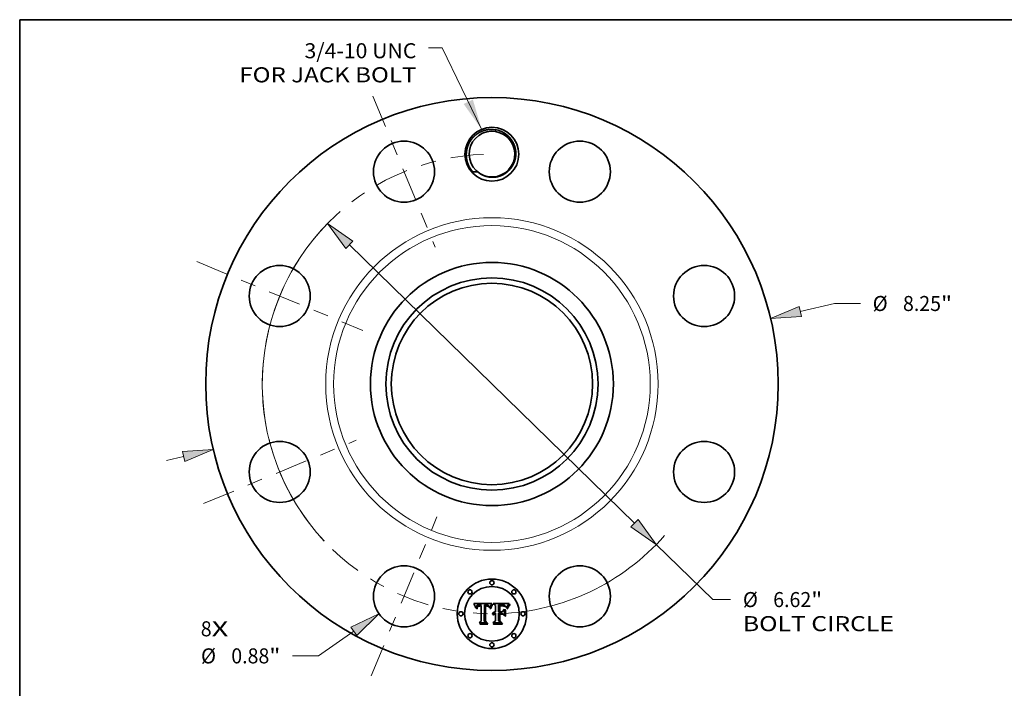
# Model space of a CAD drawing. Extents: x 0 to 10.8, y 0 to 8.2.
# Drawn here: x 0.2 to 6.7, y 3.9 to 8.2 of the extents above; entities that cross this region are included whole.
import ezdxf
from ezdxf.enums import TextEntityAlignment as Align

# ---------------------------------------------------------------- set-up
doc = ezdxf.new("R2010")
doc.units = 0
doc.header["$MEASUREMENT"] = 0
doc.linetypes.add('DASHDOT', pattern=[18.5, 12, -3, 0.5, -3])
doc.layers.get('0').update_dxf_attribs({"lineweight": 13})
doc.layers.add('1', color=7, linetype='Continuous', lineweight=13)
doc.styles.get("Standard").update_dxf_attribs({"font": 'isocp.shx'})

# ---------------------------------------------------------------- blocks, each defined once
blk = doc.blocks.new('BLOCK7')
at = {"color": 7, "lineweight": 13, "ltscale": 0.03937}
for s, p, p2 in [('8', (-4.195758, -3.634569), (-4.039158, -3.634569)), ('X', (-4.039158, -3.634569), (-3.798306, -3.634569))]:
    blk.add_text(s, height=0.216735, dxfattribs=at).set_placement(p, p2, align=Align.FIT)
blk = doc.blocks.new('BLOCK8')
at = {"color": 7, "lineweight": 13, "ltscale": 0.03937}
blk.add_lwpolyline([(-0.14877, 3.668508), (-0.718033, 4.842479), (-0.914884, 4.842479)], dxfattribs=at)
blk.add_solid([(-0.406968, 4.032752), (-0.14877, 3.668508), (-0.274878, 4.096803)], dxfattribs=at)
for s, p, p2 in [('3/4-10 UNC', (-2.700945, 4.691673), (-1.088272, 4.691673)), ('FOR JACK BOLT', (-3.640236, 4.344897), (-1.088272, 4.344897))]:
    blk.add_text(s, height=0.216735, dxfattribs=at).set_placement(p, p2, align=Align.FIT)
blk = doc.blocks.new('BLOCK9')
at = {"color": 7, "lineweight": 13, "ltscale": 0.012629}
blk.add_line((4.444405, 1.0441), (4.936181, 1.15963), dxfattribs=at)
at = {"color": 7, "lineweight": 13, "ltscale": 0.009359}
blk.add_line((4.936181, 1.15963), (5.310526, 1.15963), dxfattribs=at)
at = {"color": 7, "lineweight": 13, "ltscale": 0.006329}
blk.add_line((-4.690848, -1.101996), (-4.444405, -1.0441), dxfattribs=at)
at = {"color": 7, "lineweight": 13, "ltscale": 0.03937}
for points in [[(4.427618, 1.115554), (4.015677, 0.943381), (4.461191, 0.972645)], [(-4.427618, -1.115554), (-4.015677, -0.943381), (-4.461191, -0.972645)]]:
    blk.add_lwpolyline(points, close=True, dxfattribs=at)
for points in [[(4.427618, 1.115554), (4.015677, 0.943381), (4.427618, 1.115554), (4.461191, 0.972645)], [(-4.427618, -1.115554), (-4.015677, -0.943381), (-4.427618, -1.115554), (-4.461191, -0.972645)]]:
    blk.add_solid(points, dxfattribs=at)
for s, p, p2 in [('%%c', (5.486689, 1.051263), (5.703424, 1.051263)), ('"', (6.471729, 1.051263), (6.630668, 1.051263)), ('8.25', (5.923627, 1.051263), (6.471729, 1.051263))]:
    blk.add_text(s, height=0.216735, dxfattribs=at).set_placement(p, p2, align=Align.FIT)
blk = doc.blocks.new('BLOCK10')
at = {"color": 7, "lineweight": 13, "ltscale": 0.01552}
blk.add_line((-1.989106, -3.56124), (-2.498515, -3.916065), dxfattribs=at)
at = {"color": 7, "lineweight": 13, "ltscale": 0.009359}
blk.add_line((-2.498515, -3.916065), (-2.87286, -3.916065), dxfattribs=at)
at = {"color": 7, "lineweight": 13, "ltscale": 0.03937}
blk.add_lwpolyline([(-1.947153, -3.621469), (-1.62773, -3.309526), (-2.031058, -3.501011)], close=True, dxfattribs=at)
blk.add_solid([(-1.947153, -3.621469), (-1.62773, -3.309526), (-1.947153, -3.621469), (-2.031058, -3.501011)], dxfattribs=at)
for s, p, p2 in [('%%c', (-4.193002, -4.024432), (-3.976267, -4.024432)), ('0.88', (-3.756064, -4.024432), (-3.207962, -4.024432)), ('"', (-3.207962, -4.024432), (-3.049023, -4.024432))]:
    blk.add_text(s, height=0.216735, dxfattribs=at).set_placement(p, p2, align=Align.FIT)
blk = doc.blocks.new('BLOCK11')
at = {"color": 7, "lineweight": 13, "ltscale": 0.03937}
for p, q in [((-2.053866, 2.004055), (2.053866, -2.004055)), ((2.369075, -2.311619), (3.18227, -3.105093))]:
    blk.add_line(p, q, dxfattribs=at)
at = {"color": 7, "lineweight": 13, "ltscale": 0.006453}
blk.add_line((3.18227, -3.105093), (3.440377, -3.105093), dxfattribs=at)
at = {"color": 7, "lineweight": 13, "ltscale": 0.03937}
for points in [[(-2.002606, 2.05659), (-2.369075, 2.311619), (-2.105127, 1.951521)], [(2.002606, -2.05659), (2.369075, -2.311619), (2.105127, -1.951521)]]:
    blk.add_lwpolyline(points, close=True, dxfattribs=at)
for start, end in [(132.701942, 223.077861), (271.922122, 318.704601)]:
    blk.add_arc((0, 0), 3.31, start, end, dxfattribs=at)
for points in [[(-2.002606, 2.05659), (-2.369075, 2.311619), (-2.002606, 2.05659), (-2.105127, 1.951521)], [(2.002606, -2.05659), (2.369075, -2.311619), (2.002606, -2.05659), (2.105127, -1.951521)]]:
    blk.add_solid(points, dxfattribs=at)
for s, p, p2 in [('%%c', (3.616539, -3.213461), (3.833275, -3.213461)), ('6.62', (4.053478, -3.213461), (4.60158, -3.213461)), ('"', (4.60158, -3.213461), (4.760519, -3.213461)), ('BOLT CIRCLE', (3.61654, -3.560237), (5.792662, -3.560237))]:
    blk.add_text(s, height=0.216735, dxfattribs=at).set_placement(p, p2, align=Align.FIT)
blk = doc.blocks.new('BLOCK12')
at = {"color": 7, "linetype": 'DASHDOT', "lineweight": 13, "ltscale": 0.03937}
blk.add_line((-1.740248, -4.201331), (-0.793116, -1.914751), dxfattribs=at)
blk.add_arc((0, 0), 3.31, 226.079197, 268.9208, dxfattribs=at)
blk = doc.blocks.new('BLOCK13')
at = {"color": 7, "linetype": 'DASHDOT', "lineweight": 13, "ltscale": 0.03937}
blk.add_line((-4.157922, -1.722268), (-1.95816, -0.811096), dxfattribs=at)
blk.add_arc((0, 0), 3.31, 181.892517, 223.107491, dxfattribs=at)
blk = doc.blocks.new('BLOCK14')
at = {"color": 7, "linetype": 'DASHDOT', "lineweight": 13, "ltscale": 0.03937}
blk.add_line((-4.254762, 1.76238), (-1.861321, 0.770984), dxfattribs=at)
blk.add_arc((0, 0), 3.31, 135.07811, 179.921881, dxfattribs=at)
blk = doc.blocks.new('BLOCK15')
at = {"color": 7, "linetype": 'DASHDOT', "lineweight": 13, "ltscale": 0.03937}
blk.add_line((-1.716888, 4.144934), (-0.816477, 1.971149), dxfattribs=at)
blk.add_arc((0, 0), 3.31, 92.135871, 132.864132, dxfattribs=at)

msp = doc.modelspace()

# ---------------------------------------------------------------- linework, layer by layer
at = {"color": 7, "lineweight": 35, "ltscale": 0.002972}
msp.add_line((3.221698, 4.430904), (3.340574, 4.431897), dxfattribs=at)
at = {"color": 7, "lineweight": 35, "ltscale": 9.5e-05}
msp.add_line((3.223437, 4.427543), (3.221698, 4.430904), dxfattribs=at)
at = {"color": 7, "lineweight": 35, "ltscale": 9.2e-05}
for p, q in [((3.225083, 4.424244), (3.223437, 4.427543)), ((3.386616, 4.423562), (3.382944, 4.423661))]:
    msp.add_line(p, q, dxfattribs=at)
at = {"color": 7, "lineweight": 35, "ltscale": 9e-05}
for p, q in [((3.226637, 4.421009), (3.225083, 4.424244)), ((3.408869, 4.418495), (3.412462, 4.41818)), ((3.446723, 4.412324), (3.448645, 4.415385)), ((3.450575, 4.413032), (3.448684, 4.409967))]:
    msp.add_line(p, q, dxfattribs=at)
at = {"color": 7, "lineweight": 35, "ltscale": 8.7e-05}
for p, q in [((3.228097, 4.417837), (3.226637, 4.421009)), ((3.236087, 4.400144), (3.233995, 4.402934))]:
    msp.add_line(p, q, dxfattribs=at)
at = {"color": 7, "lineweight": 35, "ltscale": 8.5e-05}
msp.add_line((3.229463, 4.41473), (3.228097, 4.417837), dxfattribs=at)
at = {"color": 7, "lineweight": 35, "ltscale": 8.2e-05}
for p, q in [((3.230736, 4.411686), (3.229463, 4.41473)), ((3.441159, 4.39998), (3.442231, 4.403081)), ((3.447002, 4.406959), (3.445531, 4.404006))]:
    msp.add_line(p, q, dxfattribs=at)
at = {"color": 7, "lineweight": 35, "ltscale": 8e-05}
msp.add_line((3.231916, 4.408705), (3.230736, 4.411686), dxfattribs=at)
at = {"color": 7, "lineweight": 35, "ltscale": 7.8e-05}
for p, q in [((3.233003, 4.405788), (3.231916, 4.408705)), ((3.341236, 4.416817), (3.339805, 4.414035))]:
    msp.add_line(p, q, dxfattribs=at)
at = {"color": 7, "lineweight": 35, "ltscale": 7.6e-05}
for p, q in [((3.233995, 4.402934), (3.233003, 4.405788)), ((3.444272, 4.401109), (3.443222, 4.398266))]:
    msp.add_line(p, q, dxfattribs=at)
at = {"color": 7, "lineweight": 35, "ltscale": 6e-05}
for p, q in [((3.236256, 4.402552), (3.236087, 4.400144)), ((3.24976, 4.411773), (3.24801, 4.410145)), ((3.341586, 4.42332), (3.34297, 4.425303)), ((3.424138, 4.412589), (3.421956, 4.413607)), ((3.432513, 4.409368), (3.431214, 4.411401)), ((3.347094, 4.369818), (3.348739, 4.371578)), ((3.348739, 4.371578), (3.350597, 4.373104))]:
    msp.add_line(p, q, dxfattribs=at)
at = {"color": 7, "lineweight": 35, "ltscale": 5.7e-05}
for p, q in [((3.236527, 4.404818), (3.236256, 4.402552)), ((3.241147, 4.396869), (3.241404, 4.39912)), ((3.324698, 4.403319), (3.324098, 4.405511)), ((3.396225, 4.415842), (3.393935, 4.415703)), ((3.414883, 4.42257), (3.412637, 4.422926))]:
    msp.add_line(p, q, dxfattribs=at)
at = {"color": 7, "lineweight": 35, "ltscale": 5.4e-05}
for p, q in [((3.236899, 4.406938), (3.236527, 4.404818)), ((3.324098, 4.405511), (3.323448, 4.407566)), ((3.438021, 4.406121), (3.437222, 4.404113))]:
    msp.add_line(p, q, dxfattribs=at)
at = {"color": 7, "lineweight": 35, "ltscale": 5.1e-05}
for p, q in [((3.237372, 4.408916), (3.236899, 4.406938)), ((3.323448, 4.407566), (3.322752, 4.409481)), ((3.438792, 4.408014), (3.438021, 4.406121))]:
    msp.add_line(p, q, dxfattribs=at)
at = {"color": 7, "lineweight": 35, "ltscale": 4.8e-05}
for p, q in [((3.237947, 4.410749), (3.237372, 4.408916)), ((3.26645, 4.422751), (3.264525, 4.422871)), ((3.306332, 4.42297), (3.304429, 4.423188)), ((3.30837, 4.41468), (3.306456, 4.414928)), ((3.322752, 4.409481), (3.322006, 4.411258)), ((3.327396, 4.405514), (3.326787, 4.403704)), ((3.439534, 4.409795), (3.438792, 4.408014)), ((3.346944, 4.364259), (3.34552, 4.362976))]:
    msp.add_line(p, q, dxfattribs=at)
at = {"color": 7, "lineweight": 35, "ltscale": 4.5e-05}
for p, q in [((3.238623, 4.412437), (3.237947, 4.410749)), ((3.293143, 4.423109), (3.291357, 4.422966)), ((3.294929, 4.423221), (3.293143, 4.423109)), ((3.296715, 4.423299), (3.294929, 4.423221)), ((3.298501, 4.423347), (3.296715, 4.423299)), ((3.300288, 4.423364), (3.298501, 4.423347)), ((3.308122, 4.422665), (3.306332, 4.42297)), ((3.317172, 4.411951), (3.315515, 4.412696)), ((3.318778, 4.411108), (3.317172, 4.411951)), ((3.320331, 4.410165), (3.318778, 4.411108)), ((3.322006, 4.411258), (3.321212, 4.412894)), ((3.328647, 4.408943), (3.328017, 4.40726)), ((3.402096, 4.416021), (3.400306, 4.416)), ((3.420568, 4.421022), (3.418849, 4.421616)), ((3.427333, 4.416354), (3.426045, 4.417624)), ((3.440247, 4.411463), (3.439534, 4.409795)), ((3.450382, 4.42878), (3.449328, 4.427327)), ((3.34994, 4.366371), (3.348418, 4.36539)), ((3.3583, 4.369009), (3.356529, 4.368783)), ((3.35944, 4.363968), (3.361231, 4.364159))]:
    msp.add_line(p, q, dxfattribs=at)
at = {"color": 7, "lineweight": 35, "ltscale": 4.3e-05}
for p, q in [((3.239399, 4.413984), (3.238623, 4.412437)), ((3.253661, 4.416467), (3.255348, 4.416878)), ((3.309801, 4.422271), (3.308122, 4.422665)), ((3.316376, 4.415073), (3.317689, 4.413973)), ((3.321212, 4.412894), (3.320368, 4.414393)), ((3.414152, 4.41543), (3.412453, 4.415611)), ((3.344147, 4.361543), (3.343452, 4.363131)), ((3.356081, 4.363207), (3.357722, 4.363652))]:
    msp.add_line(p, q, dxfattribs=at)
at = {"color": 7, "lineweight": 35, "ltscale": 4.1e-05}
for p, q in [((3.240277, 4.415385), (3.239399, 4.413984)), ((3.244926, 4.403989), (3.24452, 4.402393)), ((3.252104, 4.415964), (3.253661, 4.416467)), ((3.257773, 4.414667), (3.256142, 4.414384)), ((3.304112, 4.417745), (3.305756, 4.417668)), ((3.311367, 4.421791), (3.309801, 4.422271)), ((3.320368, 4.414393), (3.319478, 4.415752)), ((3.330596, 4.413611), (3.329937, 4.412119)), ((3.35027, 4.360159), (3.351609, 4.361111)), ((3.351609, 4.361111), (3.353026, 4.361937)), ((3.353026, 4.361937), (3.354516, 4.362635))]:
    msp.add_line(p, q, dxfattribs=at)
at = {"color": 7, "lineweight": 35, "ltscale": 4e-05}
for p, q in [((3.241257, 4.416643), (3.240277, 4.415385)), ((3.244886, 4.419632), (3.24354, 4.418747)), ((3.340574, 4.431897), (3.33983, 4.430483)), ((3.415727, 4.415218), (3.414152, 4.41543)), ((3.441587, 4.41446), (3.440931, 4.413018)), ((3.448344, 4.425943), (3.44743, 4.424628)), ((3.350873, 4.356882), (3.349702, 4.355788))]:
    msp.add_line(p, q, dxfattribs=at)
at = {"color": 7, "lineweight": 35, "ltscale": 6.5e-05}
for p, q in [((3.243727, 4.396869), (3.241147, 4.396869)), ((3.410215, 4.423204), (3.407618, 4.423402)), ((3.419708, 4.414383), (3.417178, 4.414972)), ((3.44338, 4.418107), (3.442213, 4.415789))]:
    msp.add_line(p, q, dxfattribs=at)
at = {"color": 7, "lineweight": 35, "ltscale": 3.9e-05}
for p, q in [((3.242337, 4.417757), (3.241257, 4.416643)), ((3.24354, 4.418747), (3.242337, 4.417757)), ((3.243832, 4.408265), (3.244547, 4.40967)), ((3.245402, 4.405464), (3.244926, 4.403989)), ((3.250674, 4.415371), (3.252104, 4.415964)), ((3.256142, 4.414384), (3.25463, 4.414023)), ((3.312822, 4.421224), (3.311367, 4.421791)), ((3.319478, 4.415752), (3.318537, 4.416973)), ((3.331266, 4.415039), (3.330596, 4.413611)), ((3.42348, 4.419593), (3.422112, 4.420346)), ((3.424761, 4.418703), (3.42348, 4.419593)), ((3.35208, 4.357861), (3.350873, 4.356882))]:
    msp.add_line(p, q, dxfattribs=at)
at = {"color": 7, "lineweight": 35, "ltscale": 5.3e-05}
for p, q in [((3.241404, 4.39912), (3.241736, 4.401231)), ((3.302414, 4.42332), (3.300288, 4.423364)), ((3.311214, 4.417053), (3.31327, 4.41656)), ((3.326185, 4.40183), (3.324698, 4.403319)), ((3.398349, 4.415941), (3.396225, 4.415842)), ((3.416954, 4.422132), (3.414883, 4.42257)), ((3.437222, 4.404113), (3.436428, 4.402129))]:
    msp.add_line(p, q, dxfattribs=at)
at = {"color": 7, "lineweight": 35, "ltscale": 5e-05}
for p, q in [((3.241736, 4.401231), (3.242146, 4.403201)), ((3.263374, 4.415028), (3.26139, 4.414987)), ((3.270419, 4.42237), (3.268415, 4.422585)), ((3.304429, 4.423188), (3.302414, 4.42332)), ((3.304488, 4.415078), (3.30247, 4.415128)), ((3.452702, 4.431897), (3.451506, 4.430304)), ((3.34552, 4.362976), (3.344147, 4.361543))]:
    msp.add_line(p, q, dxfattribs=at)
at = {"color": 7, "lineweight": 35, "ltscale": 4.7e-05}
for p, q in [((3.242146, 4.403201), (3.242632, 4.405029)), ((3.244185, 4.400674), (3.243921, 4.398833)), ((3.249779, 4.421664), (3.248005, 4.42109)), ((3.26139, 4.414987), (3.259522, 4.414867)), ((3.264525, 4.422871), (3.262639, 4.422943)), ((3.300486, 4.417807), (3.302355, 4.41779)), ((3.310233, 4.414334), (3.30837, 4.41468)), ((3.312045, 4.413886), (3.310233, 4.414334)), ((3.318856, 4.412633), (3.319876, 4.411049)), ((3.451506, 4.430304), (3.450382, 4.42878)), ((3.361231, 4.364159), (3.363099, 4.364223))]:
    msp.add_line(p, q, dxfattribs=at)
at = {"color": 7, "lineweight": 35, "ltscale": 4.4e-05}
for p, q in [((3.242632, 4.405029), (3.243193, 4.406718)), ((3.24452, 4.402393), (3.244185, 4.400674)), ((3.248005, 4.42109), (3.246375, 4.420413)), ((3.259522, 4.414867), (3.257773, 4.414667)), ((3.302355, 4.41779), (3.304112, 4.417745)), ((3.31327, 4.41656), (3.314915, 4.41593)), ((3.317689, 4.413973), (3.318856, 4.412633)), ((3.329287, 4.410563), (3.328647, 4.408943)), ((3.351513, 4.367199), (3.34994, 4.366371)), ((3.353136, 4.367879), (3.351513, 4.367199)), ((3.354808, 4.368406), (3.353136, 4.367879)), ((3.356529, 4.368783), (3.354808, 4.368406)), ((3.357722, 4.363652), (3.35944, 4.363968))]:
    msp.add_line(p, q, dxfattribs=at)
at = {"color": 7, "lineweight": 35, "ltscale": 4.2e-05}
for p, q in [((3.243193, 4.406718), (3.243832, 4.408265)), ((3.246375, 4.420413), (3.244886, 4.419632)), ((3.314915, 4.41593), (3.316376, 4.415073)), ((3.329937, 4.412119), (3.329287, 4.410563)), ((3.422112, 4.420346), (3.420568, 4.421022)), ((3.426045, 4.417624), (3.424761, 4.418703)), ((3.440931, 4.413018), (3.440247, 4.411463)), ((3.449328, 4.427327), (3.448344, 4.425943)), ((3.347817, 4.357872), (3.349006, 4.359079)), ((3.349006, 4.359079), (3.35027, 4.360159)), ((3.354516, 4.362635), (3.356081, 4.363207))]:
    msp.add_line(p, q, dxfattribs=at)
at = {"color": 7, "lineweight": 35, "ltscale": 4.9e-05}
for p, q in [((3.243921, 4.398833), (3.243727, 4.396869)), ((3.251696, 4.422132), (3.249779, 4.421664)), ((3.257164, 4.417197), (3.259105, 4.417426)), ((3.268415, 4.422585), (3.26645, 4.422751)), ((3.306456, 4.414928), (3.304488, 4.415078)), ((3.326787, 4.403704), (3.326185, 4.40183)), ((3.400306, 4.416), (3.398349, 4.415941)), ((3.410629, 4.415758), (3.408682, 4.415873)), ((3.418849, 4.421616), (3.416954, 4.422132)), ((3.428622, 4.414894), (3.427333, 4.416354))]:
    msp.add_line(p, q, dxfattribs=at)
at = {"color": 7, "lineweight": 35, "ltscale": 3.7e-05}
for p, q in [((3.244547, 4.40967), (3.245338, 4.410936)), ((3.249371, 4.414686), (3.250674, 4.415371)), ((3.25463, 4.414023), (3.253235, 4.413581)), ((3.29966, 4.41502), (3.298201, 4.414887)), ((3.314163, 4.420569), (3.312822, 4.421224)), ((3.318537, 4.416973), (3.317549, 4.418055)), ((3.332635, 4.417708), (3.331946, 4.416405)), ((3.417178, 4.414972), (3.415727, 4.415218)), ((3.442213, 4.415789), (3.441587, 4.41446)), ((3.354609, 4.359472), (3.353326, 4.358724)), ((3.355929, 4.360105), (3.354609, 4.359472)), ((3.360118, 4.361314), (3.358684, 4.361026)), ((3.361589, 4.361486), (3.360118, 4.361314)), ((3.363099, 4.368886), (3.361622, 4.369013))]:
    msp.add_line(p, q, dxfattribs=at)
at = {"color": 7, "lineweight": 35, "ltscale": 3.5e-05}
for p, q in [((3.245338, 4.410936), (3.246205, 4.41206)), ((3.248197, 4.413911), (3.249371, 4.414686)), ((3.30247, 4.415128), (3.301083, 4.4151)), ((3.316511, 4.418997), (3.315394, 4.419827)), ((3.317549, 4.418055), (3.316511, 4.418997)), ((3.446588, 4.423383), (3.445815, 4.422206))]:
    msp.add_line(p, q, dxfattribs=at)
at = {"color": 7, "lineweight": 35, "ltscale": 7.1e-05}
for p, q in [((3.246565, 4.408049), (3.245402, 4.405464)), ((3.338788, 4.418604), (3.340192, 4.421086)), ((3.344345, 4.427034), (3.346825, 4.425645)), ((3.418738, 4.416918), (3.421421, 4.415971))]:
    msp.add_line(p, q, dxfattribs=at)
at = {"color": 7, "lineweight": 35, "ltscale": 6.8e-05}
for p, q in [((3.246205, 4.41206), (3.248197, 4.413911)), ((3.332437, 4.396671), (3.329857, 4.397564)), ((3.344059, 4.421692), (3.342655, 4.41937))]:
    msp.add_line(p, q, dxfattribs=at)
at = {"color": 7, "lineweight": 35, "ltscale": 6.4e-05}
for p, q in [((3.24801, 4.410145), (3.246565, 4.408049)), ((3.251959, 4.413059), (3.24976, 4.411773)), ((3.394368, 4.41841), (3.396923, 4.418494)), ((3.433815, 4.407146), (3.432513, 4.409368))]:
    msp.add_line(p, q, dxfattribs=at)
at = {"color": 7, "lineweight": 35, "ltscale": 5.2e-05}
for p, q in [((3.253758, 4.422497), (3.251696, 4.422132)), ((3.259105, 4.417426), (3.261176, 4.417562)), ((3.408682, 4.415873), (3.406611, 4.415955)), ((3.429917, 4.413242), (3.428622, 4.414894))]:
    msp.add_line(p, q, dxfattribs=at)
at = {"color": 7, "lineweight": 35, "ltscale": 3.4e-05}
msp.add_line((3.253235, 4.413581), (3.251959, 4.413059), dxfattribs=at)
at = {"color": 7, "lineweight": 35, "ltscale": 5.5e-05}
for p, q in [((3.255959, 4.422758), (3.253758, 4.422497)), ((3.261176, 4.417562), (3.263374, 4.417607)), ((3.34297, 4.425303), (3.344345, 4.427034)), ((3.406611, 4.415955), (3.404415, 4.416004))]:
    msp.add_line(p, q, dxfattribs=at)
at = {"color": 7, "lineweight": 35, "ltscale": 4.6e-05}
for p, q in [((3.255348, 4.416878), (3.257164, 4.417197)), ((3.262639, 4.422943), (3.260794, 4.422966)), ((3.313806, 4.413341), (3.312045, 4.413886)), ((3.315515, 4.412696), (3.313806, 4.413341)), ((3.328017, 4.40726), (3.327396, 4.405514)), ((3.412453, 4.415611), (3.410629, 4.415758)), ((3.348418, 4.36539), (3.346944, 4.364259)), ((3.360122, 4.369085), (3.3583, 4.369009))]:
    msp.add_line(p, q, dxfattribs=at)
at = {"color": 7, "lineweight": 35, "ltscale": 5.9e-05}
for p, q in [((3.258306, 4.422914), (3.255959, 4.422758)), ((3.421956, 4.413607), (3.419708, 4.414383)), ((3.425873, 4.413446), (3.427644, 4.411869))]:
    msp.add_line(p, q, dxfattribs=at)
at = {"color": 7, "lineweight": 35, "ltscale": 6.2e-05}
for p, q in [((3.260794, 4.422966), (3.258306, 4.422914)), ((3.393935, 4.415703), (3.391478, 4.415524)), ((3.391875, 4.418302), (3.394368, 4.41841)), ((3.423799, 4.414814), (3.425873, 4.413446)), ((3.426251, 4.411329), (3.424138, 4.412589))]:
    msp.add_line(p, q, dxfattribs=at)
at = {"color": 7, "lineweight": 35, "ltscale": 0.000149}
msp.add_line((3.263374, 4.417607), (3.269327, 4.417508), dxfattribs=at)
at = {"color": 7, "lineweight": 35, "ltscale": 0.000176}
msp.add_line((3.270419, 4.414928), (3.263374, 4.415028), dxfattribs=at)
at = {"color": 7, "lineweight": 35, "ltscale": 0.000125}
msp.add_line((3.269327, 4.417508), (3.270419, 4.42237), dxfattribs=at)
at = {"color": 7, "lineweight": 35, "ltscale": 0.002468}
msp.add_line((3.270419, 4.316197), (3.270419, 4.414928), dxfattribs=at)
at = {"color": 7, "lineweight": 35, "ltscale": 0.002689}
msp.add_line((3.291357, 4.422966), (3.290166, 4.315403), dxfattribs=at)
at = {"color": 7, "lineweight": 35, "ltscale": 0.000134}
msp.add_line((3.295127, 4.417708), (3.300486, 4.417807), dxfattribs=at)
at = {"color": 7, "lineweight": 35, "ltscale": 0.002585}
msp.add_line((3.295127, 4.314312), (3.295127, 4.417708), dxfattribs=at)
at = {"color": 7, "lineweight": 35, "ltscale": 0.002495}
msp.add_line((3.298201, 4.414887), (3.298104, 4.315104), dxfattribs=at)
at = {"color": 7, "lineweight": 35, "ltscale": 3.6e-05}
for p, q in [((3.301083, 4.4151), (3.29966, 4.41502)), ((3.307288, 4.417561), (3.30871, 4.417422)), ((3.315394, 4.419827), (3.314163, 4.420569)), ((3.357287, 4.360623), (3.355929, 4.360105)), ((3.358684, 4.361026), (3.357287, 4.360623))]:
    msp.add_line(p, q, dxfattribs=at)
at = {"color": 7, "lineweight": 35, "ltscale": 3.8e-05}
for p, q in [((3.305756, 4.417668), (3.307288, 4.417561)), ((3.331946, 4.416405), (3.331266, 4.415039)), ((3.44743, 4.424628), (3.446588, 4.423383)), ((3.353326, 4.358724), (3.35208, 4.357861)), ((3.361622, 4.369013), (3.360122, 4.369085)), ((3.363099, 4.361543), (3.361589, 4.361486))]:
    msp.add_line(p, q, dxfattribs=at)
at = {"color": 7, "lineweight": 35, "ltscale": 6.3e-05}
for p, q in [((3.30871, 4.417422), (3.311214, 4.417053)), ((3.345448, 4.423783), (3.344059, 4.421692)), ((3.428298, 4.409827), (3.426251, 4.411329)), ((3.442382, 4.395479), (3.440299, 4.396869)), ((3.445815, 4.422206), (3.444481, 4.420064)), ((3.344452, 4.365595), (3.345666, 4.367823)), ((3.352668, 4.374395), (3.354954, 4.375453))]:
    msp.add_line(p, q, dxfattribs=at)
at = {"color": 7, "lineweight": 35, "ltscale": 2.5e-05}
msp.add_line((3.319876, 4.411049), (3.320331, 4.410165), dxfattribs=at)
at = {"color": 7, "lineweight": 35, "ltscale": 0.00013}
msp.add_line((3.329857, 4.397564), (3.331618, 4.40244), dxfattribs=at)
at = {"color": 7, "lineweight": 35, "ltscale": 0.0001}
for p, q in [((3.331618, 4.40244), (3.333071, 4.406173)), ((3.335426, 4.404307), (3.333938, 4.400604))]:
    msp.add_line(p, q, dxfattribs=at)
at = {"color": 7, "lineweight": 35, "ltscale": 0.000105}
msp.add_line((3.333938, 4.400604), (3.332437, 4.396671), dxfattribs=at)
at = {"color": 7, "lineweight": 35, "ltscale": 0.000367}
msp.add_line((3.33983, 4.430483), (3.332635, 4.417708), dxfattribs=at)
at = {"color": 7, "lineweight": 35, "ltscale": 9.4e-05}
for p, q in [((3.333071, 4.406173), (3.334516, 4.409656)), ((3.336899, 4.40778), (3.335426, 4.404307)), ((3.452676, 4.416151), (3.450575, 4.413032))]:
    msp.add_line(p, q, dxfattribs=at)
at = {"color": 7, "lineweight": 35, "ltscale": 8.8e-05}
for p, q in [((3.334516, 4.409656), (3.33595, 4.412889)), ((3.445014, 4.409253), (3.446723, 4.412324)), ((3.263176, 4.296449), (3.260893, 4.299129))]:
    msp.add_line(p, q, dxfattribs=at)
at = {"color": 7, "lineweight": 35, "ltscale": 8.3e-05}
for p, q in [((3.33595, 4.412889), (3.337373, 4.415872)), ((3.412462, 4.41818), (3.415753, 4.417654))]:
    msp.add_line(p, q, dxfattribs=at)
at = {"color": 7, "lineweight": 35, "ltscale": 8.9e-05}
msp.add_line((3.338359, 4.411023), (3.336899, 4.40778), dxfattribs=at)
at = {"color": 7, "lineweight": 35, "ltscale": 7.7e-05}
for p, q in [((3.337373, 4.415872), (3.338788, 4.418604)), ((3.415753, 4.417654), (3.418738, 4.416918))]:
    msp.add_line(p, q, dxfattribs=at)
at = {"color": 7, "lineweight": 35, "ltscale": 8.4e-05}
for p, q in [((3.339805, 4.414035), (3.338359, 4.411023)), ((3.442231, 4.403081), (3.443516, 4.406172))]:
    msp.add_line(p, q, dxfattribs=at)
at = {"color": 7, "lineweight": 35, "ltscale": 6.6e-05}
for p, q in [((3.340192, 4.421086), (3.341586, 4.42332)), ((3.396923, 4.418494), (3.399543, 4.418553)), ((3.421421, 4.415971), (3.423799, 4.414814)), ((3.430277, 4.408082), (3.428298, 4.409827)), ((3.343452, 4.363131), (3.344452, 4.365595)), ((3.354954, 4.375453), (3.357455, 4.376276))]:
    msp.add_line(p, q, dxfattribs=at)
at = {"color": 7, "lineweight": 35, "ltscale": 7.3e-05}
for p, q in [((3.342655, 4.41937), (3.341236, 4.416817)), ((3.436428, 4.402129), (3.435121, 4.404732)), ((3.443222, 4.398266), (3.442382, 4.395479))]:
    msp.add_line(p, q, dxfattribs=at)
at = {"color": 7, "lineweight": 35, "ltscale": 5.8e-05}
for p, q in [((3.346825, 4.425645), (3.345448, 4.423783)), ((3.404415, 4.416004), (3.402096, 4.416021)), ((3.427644, 4.411869), (3.429112, 4.41008)), ((3.429112, 4.41008), (3.430277, 4.408082))]:
    msp.add_line(p, q, dxfattribs=at)
at = {"color": 7, "lineweight": 35, "ltscale": 0.000463}
msp.add_line((3.363099, 4.419096), (3.349702, 4.431897), dxfattribs=at)
at = {"color": 7, "lineweight": 35, "ltscale": 0.002575}
msp.add_line((3.349702, 4.431897), (3.452702, 4.431897), dxfattribs=at)
at = {"color": 7, "lineweight": 35, "ltscale": 0.001047}
msp.add_line((3.363099, 4.377222), (3.363099, 4.419096), dxfattribs=at)
at = {"color": 7, "lineweight": 35, "ltscale": 0.001161}
msp.add_line((3.382944, 4.423661), (3.382944, 4.377222), dxfattribs=at)
at = {"color": 7, "lineweight": 35, "ltscale": 0.000241}
msp.add_line((3.39624, 4.423463), (3.386616, 4.423562), dxfattribs=at)
at = {"color": 7, "lineweight": 35, "ltscale": 7.2e-05}
msp.add_line((3.388998, 4.418203), (3.391875, 4.418302), dxfattribs=at)
at = {"color": 7, "lineweight": 35, "ltscale": 0.001025}
msp.add_line((3.388998, 4.377222), (3.388998, 4.418203), dxfattribs=at)
at = {"color": 7, "lineweight": 35, "ltscale": 0.000958}
msp.add_line((3.391478, 4.415524), (3.391478, 4.377222), dxfattribs=at)
at = {"color": 7, "lineweight": 35, "ltscale": 0.000141}
msp.add_line((3.401896, 4.423562), (3.39624, 4.423463), dxfattribs=at)
at = {"color": 7, "lineweight": 35, "ltscale": 6.7e-05}
msp.add_line((3.399543, 4.418553), (3.402227, 4.418589), dxfattribs=at)
at = {"color": 7, "lineweight": 35, "ltscale": 7.4e-05}
for p, q in [((3.404845, 4.423522), (3.401896, 4.423562)), ((3.427001, 4.392007), (3.429582, 4.390518)), ((3.360169, 4.376867), (3.363099, 4.377222)), ((3.429582, 4.347651), (3.427001, 4.34914))]:
    msp.add_line(p, q, dxfattribs=at)
at = {"color": 7, "lineweight": 35, "ltscale": 6.9e-05}
for p, q in [((3.402227, 4.418589), (3.404973, 4.4186)), ((3.407618, 4.423402), (3.404845, 4.423522)), ((3.435121, 4.404732), (3.433815, 4.407146)), ((3.357455, 4.376276), (3.360169, 4.376867))]:
    msp.add_line(p, q, dxfattribs=at)
at = {"color": 7, "lineweight": 35, "ltscale": 9.7e-05}
msp.add_line((3.404973, 4.4186), (3.408869, 4.418495), dxfattribs=at)
at = {"color": 7, "lineweight": 35, "ltscale": 0.000577}
msp.add_line((3.406461, 4.377222), (3.422338, 4.393991), dxfattribs=at)
at = {"color": 7, "lineweight": 35, "ltscale": 6.1e-05}
for p, q in [((3.412637, 4.422926), (3.410215, 4.423204)), ((3.458457, 4.427531), (3.460243, 4.425844)), ((3.345666, 4.367823), (3.347094, 4.369818)), ((3.350597, 4.373104), (3.352668, 4.374395))]:
    msp.add_line(p, q, dxfattribs=at)
at = {"color": 7, "lineweight": 35, "ltscale": 0.001039}
msp.add_line((3.422338, 4.393991), (3.422338, 4.352414), dxfattribs=at)
at = {"color": 7, "lineweight": 35, "ltscale": 0.001072}
for p, q in [((3.427001, 4.34914), (3.427001, 4.392007)), ((3.429582, 4.390518), (3.429582, 4.347651))]:
    msp.add_line(p, q, dxfattribs=at)
at = {"color": 7, "lineweight": 35, "ltscale": 5.6e-05}
for p, q in [((3.431214, 4.411401), (3.429917, 4.413242)), ((3.444481, 4.420064), (3.44338, 4.418107))]:
    msp.add_line(p, q, dxfattribs=at)
at = {"color": 7, "lineweight": 35, "ltscale": 8.1e-05}
msp.add_line((3.440299, 4.396869), (3.441159, 4.39998), dxfattribs=at)
at = {"color": 7, "lineweight": 35, "ltscale": 8.6e-05}
for p, q in [((3.443516, 4.406172), (3.445014, 4.409253)), ((3.448684, 4.409967), (3.447002, 4.406959))]:
    msp.add_line(p, q, dxfattribs=at)
at = {"color": 7, "lineweight": 35, "ltscale": 7.9e-05}
msp.add_line((3.445531, 4.404006), (3.444272, 4.401109), dxfattribs=at)
at = {"color": 7, "lineweight": 35, "ltscale": 9.3e-05}
msp.add_line((3.448645, 4.415385), (3.45078, 4.418436), dxfattribs=at)
at = {"color": 7, "lineweight": 35, "ltscale": 9.6e-05}
msp.add_line((3.45078, 4.418436), (3.453126, 4.421478), dxfattribs=at)
at = {"color": 7, "lineweight": 35, "ltscale": 9.8e-05}
for p, q in [((3.454988, 4.419326), (3.452676, 4.416151)), ((3.408942, 4.363231), (3.41182, 4.360551))]:
    msp.add_line(p, q, dxfattribs=at)
at = {"color": 7, "lineweight": 35, "ltscale": 9.9e-05}
msp.add_line((3.453126, 4.421478), (3.455686, 4.424509), dxfattribs=at)
at = {"color": 7, "lineweight": 35, "ltscale": 0.000102}
msp.add_line((3.45751, 4.422557), (3.454988, 4.419326), dxfattribs=at)
at = {"color": 7, "lineweight": 35, "ltscale": 0.000103}
msp.add_line((3.455686, 4.424509), (3.458457, 4.427531), dxfattribs=at)
at = {"color": 7, "lineweight": 35, "ltscale": 0.000107}
msp.add_line((3.460243, 4.425844), (3.45751, 4.422557), dxfattribs=at)
at = {"color": 7, "lineweight": 35, "ltscale": 0.000517}
msp.add_line((3.346925, 4.305976), (3.363099, 4.318875), dxfattribs=at)
at = {"color": 7, "lineweight": 35, "ltscale": 7e-05}
msp.add_line((3.349702, 4.355788), (3.347817, 4.357872), dxfattribs=at)
at = {"color": 7, "lineweight": 35, "ltscale": 0.000117}
msp.add_line((3.363099, 4.364223), (3.363099, 4.368886), dxfattribs=at)
at = {"color": 7, "lineweight": 35, "ltscale": 0.001067}
msp.add_line((3.363099, 4.318875), (3.363099, 4.361543), dxfattribs=at)
at = {"color": 7, "lineweight": 35, "ltscale": 0.000151}
msp.add_line((3.382944, 4.377222), (3.388998, 4.377222), dxfattribs=at)
at = {"color": 7, "lineweight": 35, "ltscale": 0.000568}
msp.add_line((3.405667, 4.368886), (3.382944, 4.368886), dxfattribs=at)
at = {"color": 7, "lineweight": 35, "ltscale": 0.00125}
msp.add_line((3.382944, 4.368886), (3.382944, 4.318875), dxfattribs=at)
at = {"color": 7, "lineweight": 35, "ltscale": 0.000453}
for p, q in [((3.382944, 4.318875), (3.395646, 4.305976)), ((3.256528, 4.304586), (3.270419, 4.316197))]:
    msp.add_line(p, q, dxfattribs=at)
at = {"color": 7, "lineweight": 35, "ltscale": 0.001159}
msp.add_line((3.388998, 4.31689), (3.388998, 4.363231), dxfattribs=at)
at = {"color": 7, "lineweight": 35, "ltscale": 0.000499}
msp.add_line((3.388998, 4.363231), (3.408942, 4.363231), dxfattribs=at)
at = {"color": 7, "lineweight": 35, "ltscale": 0.000375}
msp.add_line((3.391478, 4.377222), (3.406461, 4.377222), dxfattribs=at)
at = {"color": 7, "lineweight": 35, "ltscale": 0.001062}
msp.add_line((3.391478, 4.360551), (3.391478, 4.318082), dxfattribs=at)
at = {"color": 7, "lineweight": 35, "ltscale": 0.000509}
msp.add_line((3.41182, 4.360551), (3.391478, 4.360551), dxfattribs=at)
at = {"color": 7, "lineweight": 35, "ltscale": 0.000695}
msp.add_line((3.391478, 4.318082), (3.408942, 4.296449), dxfattribs=at)
at = {"color": 7, "lineweight": 35, "ltscale": 0.000586}
msp.add_line((3.422338, 4.352414), (3.405667, 4.368886), dxfattribs=at)
at = {"color": 7, "lineweight": 35, "ltscale": 0.001134}
msp.add_line((3.301874, 4.304586), (3.256528, 4.304586), dxfattribs=at)
at = {"color": 7, "lineweight": 35, "ltscale": 0.001188}
msp.add_line((3.260893, 4.299129), (3.308423, 4.299129), dxfattribs=at)
at = {"color": 7, "lineweight": 35, "ltscale": 0.001268}
msp.add_line((3.313881, 4.296449), (3.263176, 4.296449), dxfattribs=at)
at = {"color": 7, "lineweight": 35, "ltscale": 0.000398}
msp.add_line((3.290166, 4.315403), (3.301874, 4.304586), dxfattribs=at)
at = {"color": 7, "lineweight": 35, "ltscale": 0.000505}
msp.add_line((3.308423, 4.299129), (3.295127, 4.314312), dxfattribs=at)
at = {"color": 7, "lineweight": 35, "ltscale": 0.000611}
msp.add_line((3.298104, 4.315104), (3.313881, 4.296449), dxfattribs=at)
at = {"color": 7, "lineweight": 35, "ltscale": 0.001218}
msp.add_line((3.395646, 4.305976), (3.346925, 4.305976), dxfattribs=at)
at = {"color": 7, "lineweight": 35, "ltscale": 9.1e-05}
msp.add_line((3.351488, 4.296449), (3.349009, 4.299129), dxfattribs=at)
at = {"color": 7, "lineweight": 35, "ltscale": 0.001359}
msp.add_line((3.349009, 4.299129), (3.403385, 4.299129), dxfattribs=at)
at = {"color": 7, "lineweight": 35, "ltscale": 0.001436}
msp.add_line((3.408942, 4.296449), (3.351488, 4.296449), dxfattribs=at)
at = {"color": 7, "lineweight": 35, "ltscale": 0.000571}
msp.add_line((3.403385, 4.299129), (3.388998, 4.31689), dxfattribs=at)
at = {"color": 7, "lineweight": 35, "ltscale": 0.03937}
for points in [[(3.261306, 7.244051, 15846.157206), (3.261274, 7.244071)], [(3.417378, 7.511001, 0.125123), (3.340884, 7.532383)], [(3.215323, 7.254826, 0.046796), (3.24504, 7.255854)], [(3.261274, 7.244071, 0.015154), (3.268957, 7.239318)], [(3.268956, 7.239316, 0.124222), (3.339611, 7.219308)]]:
    msp.add_lwpolyline(points, format="xyb", dxfattribs=at)
for centre, radius in [((3.340505, 5.867127), 1.873271), ((3.340505, 7.370285), 0.176269), ((2.765271, 7.255864), 0.199816), ((3.915739, 7.255864), 0.199816), ((1.951768, 6.44236), 0.199816), ((3.340505, 5.867127), 0.794721), ((4.729242, 6.44236), 0.199816), ((3.340505, 5.867127), 0.694241), ((3.340505, 5.867127), 0.658483), ((1.951768, 5.291893), 0.199816), ((4.729242, 5.291893), 0.199816), ((2.765271, 4.47839), 0.199816), ((3.915739, 4.47839), 0.199816), ((3.340505, 4.363969), 0.227063), ((3.340505, 4.566949), 0.013761), ((3.340505, 4.363969), 0.178898), ((3.196976, 4.507498), 0.013761), ((3.484034, 4.507498), 0.013761), ((3.137524, 4.363969), 0.013761), ((3.543486, 4.363969), 0.013761), ((3.196976, 4.22044), 0.013761), ((3.484034, 4.22044), 0.013761), ((3.340505, 4.160988), 0.013761)]:
    msp.add_circle(centre, radius, dxfattribs=at)
at = {"color": 7, "lineweight": 13, "ltscale": 0.03937}
for radius in [1.087647, 1.036232]:
    msp.add_circle((3.340505, 5.867127), radius, dxfattribs=at)
at = {"color": 7, "lineweight": 35, "ltscale": 0.03937}
for points, knots in [([(3.340884335487405, 7.532386131809584), (3.330518173879825, 7.532636522884377), (3.320114065378653, 7.532058282964827), (3.3095295725907503, 7.530651229894494), (3.285282135543612, 7.525275969014573), (3.2616624378698478, 7.515031364913117), (3.2492019340670355, 7.507842828185914), (3.2334900792815247, 7.4963425061852345), (3.220037755833638, 7.4832128860115725), (3.216521077469878, 7.479501570565174), (3.209713241294542, 7.471745487237712), (3.2035559093194026, 7.463520230412369), (3.200587880759125, 7.4592138055694654), (3.190192033415247, 7.442771651660703), (3.1822349117223863, 7.424849598624769), (3.1778374724896423, 7.41114297742419), (3.173494451686583, 7.390020249932892), (3.1725789781096716, 7.368495899280814), (3.172656256098593, 7.361329045452382), (3.1739180043968025, 7.341706171551438), (3.1780786130263303, 7.322195565313575), (3.181887556923408, 7.3100785572155385), (3.1889108891535547, 7.293403802374388), (3.19798863210736, 7.277928439746012), (3.20088529647036, 7.273409201582686), (3.2054257088185265, 7.266905441403517), (3.2103403899293386, 7.2606736040202335), (3.2119638369754173, 7.258692846380578), (3.2136247893154897, 7.256742357721498), (3.215322502248693, 7.25482305673473)], [0, 0, 0, 0, 0, 0, 32.234396191075845, 32.234396191075845, 32.234396191075845, 73.02596645139286, 73.02596645139286, 73.02596645139286, 88.4396823653173, 88.4396823653173, 88.4396823653173, 104.3566110276418, 104.3566110276418, 104.3566110276418, 147.54828581175366, 147.54828581175366, 147.54828581175366, 169.06414196769856, 169.06414196769856, 169.06414196769856, 206.31294530612035, 206.31294530612035, 206.31294530612035, 222.24641667701496, 222.24641667701496, 222.24641667701496, 229.83237705592953, 229.83237705592953, 229.83237705592953, 229.83237705592953, 229.83237705592953, 229.83237705592953]), ([(3.3396105406485983, 7.219305415078517), (3.3548024334798634, 7.218859673032491), (3.370094833437253, 7.220324740311281), (3.385271783948078, 7.223722704436199), (3.4080360502457427, 7.232057625475149), (3.4285246364568582, 7.244507998754002), (3.435503986927209, 7.2494395128913975), (3.4513700664180993, 7.26239252277218), (3.4651134607782734, 7.27807068263116), (3.4721797013080935, 7.287964444759063), (3.4842732818538438, 7.308974819161315), (3.4920471278654883, 7.3317323195418105), (3.4948490628477136, 7.343496311469247), (3.4974378243931774, 7.362373235036834), (3.497145469394099, 7.381429301717013), (3.4966576866783607, 7.388363977298058), (3.4946952260394784, 7.403864216891005), (3.4907953864945105, 7.419130189966413), (3.4880485787759743, 7.427430232469801), (3.482762522277562, 7.440334245260034), (3.4761293543991614, 7.452525963942), (3.4734608485458636, 7.456984830029511), (3.4631687229293107, 7.472689891026918), (3.4505835231765585, 7.486829599882133), (3.4403895072328736, 7.496067907399465), (3.4292627474070168, 7.504160608666507), (3.417377020191203, 7.510998403788112)], [0, 0, 0, 0, 0, 0, 50.69749123587378, 50.69749123587378, 50.69749123587378, 78.67861106021232, 78.67861106021232, 78.67861106021232, 117.51621076985971, 117.51621076985971, 117.51621076985971, 156.47081835091802, 156.47081835091802, 156.47081835091802, 178.69808050032142, 178.69808050032142, 178.69808050032142, 206.19311800717006, 206.19311800717006, 206.19311800717006, 222.67034424490248, 222.67034424490248, 222.67034424490248, 265.7616332391048, 265.7616332391048, 265.7616332391048, 265.7616332391048, 265.7616332391048, 265.7616332391048])]:
    msp.add_open_spline(points, degree=5, knots=knots, dxfattribs=at)
at = {"layer": '1', "color": 7, "lineweight": 35, "ltscale": 0.03937}
for p, q in [((0.25, 0.25), (0.25, 8.25)), ((0.25, 8.25), (10.75, 8.25))]:
    msp.add_line(p, q, dxfattribs=at)

# ---------------------------------------------------------------- block references
at = {"lineweight": 0, "xscale": 0.454126, "yscale": 0.454126, "zscale": 0.454126}
for name in ['BLOCK8', 'BLOCK15', 'BLOCK11', 'BLOCK14', 'BLOCK9', 'BLOCK13', 'BLOCK12', 'BLOCK10', 'BLOCK7']:
    msp.add_blockref(name, (3.340505, 5.867127), dxfattribs=at)

doc.saveas('drawing.dxf')
